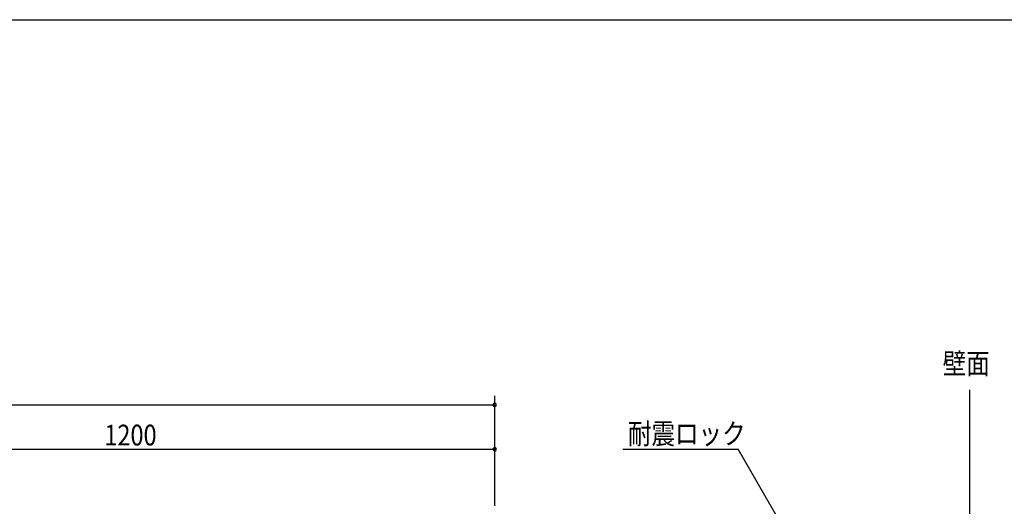
# Model space of a CAD drawing. Extents: x 19 to 1168, y 16 to 831.
# Drawn here: x 634 to 966, y 661 to 825 of the extents above; entities that cross this region are included whole.
import ezdxf
from ezdxf.enums import TextEntityAlignment as Align

# ---------------------------------------------------------------- set-up
doc = ezdxf.new("R2010")
doc.units = 0
for name, color, linetype in [('MJ', 2, 'CONTINUOUS'), ('OS', 2, 'CONTINUOUS'), ('SU', 3, 'CONTINUOUS'), ('WK', 7, 'CONTINUOUS')]:
    doc.layers.add(name, color=color, linetype=linetype)
doc.styles.get("Standard").update_dxf_attribs({"font": 'romans.shx', "width": 0.83, "bigfont": 'extfont.shx'})

msp = doc.modelspace()

# ---------------------------------------------------------------- linework, layer by layer
at = {"layer": 'OS'}
msp.add_line((953.92, 700), (953.92, 150), dxfattribs=at)
at = {"layer": 'SU'}
for p, q in [((794, 661), (794, 698)), ((394, 695), (794, 695)), ((554, 680), (794, 680)), ((794, 661), (794, 683)), ((837.14, 680), (876, 680)), ((889.28, 657), (876, 680))]:
    msp.add_line(p, q, dxfattribs=at)
for centre, start, end in [((794, 695), 0, 180), ((794, 695), 180, 0), ((794, 680), 0, 180), ((794, 680), 180, 0)]:
    msp.add_arc(centre, 0.6, start, end, dxfattribs=at)
at = {"layer": 'WK'}
msp.add_line((23.5, 824.75), (1165.5, 824.75), dxfattribs=at)

# ---------------------------------------------------------------- texts
at = {"layer": 'MJ', "width": 0.83}
msp.add_text('壁面', height=7, dxfattribs=at).set_placement((952.84, 708), align=Align.MIDDLE)
at = {"layer": 'SU', "width": 0.83}
for s, p in [('1200', (662.52, 681.3)), ('耐震ロック', (838.89, 681.75))]:
    msp.add_text(s, height=7, dxfattribs=at).set_placement(p)

doc.saveas('drawing.dxf')
